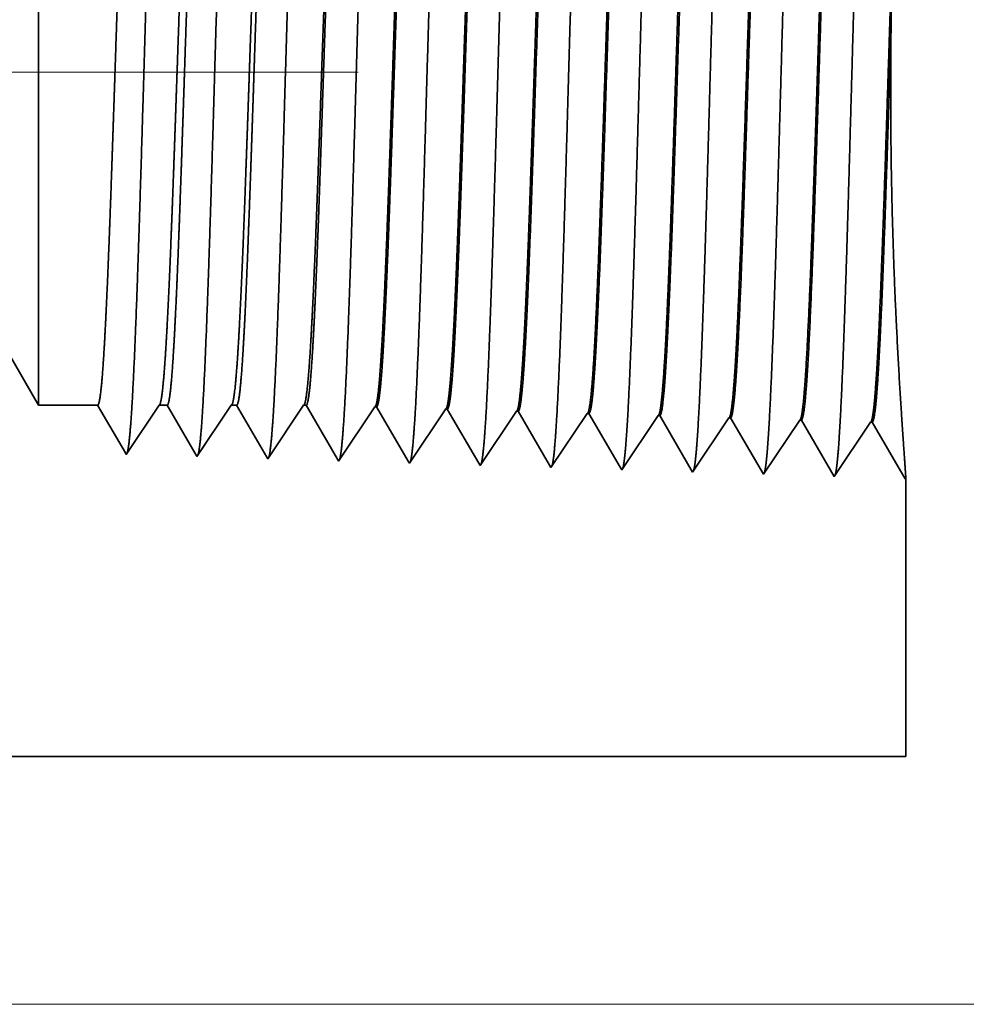
# Model space of a CAD drawing. Extents: x 0 to 10.8, y 0 to 8.2.
# Drawn here: x 4.9 to 5.4, y 1.1 to 1.6 of the extents above; entities that cross this region are included whole.
import ezdxf

# ---------------------------------------------------------------- set-up
doc = ezdxf.new("R2010")
doc.units = 0
doc.header["$MEASUREMENT"] = 0
doc.linetypes.add('DASHDOT', pattern=[18.5, 12, -3, 0.5, -3])
doc.layers.get('0').update_dxf_attribs({"lineweight": 13})

# ---------------------------------------------------------------- blocks, each defined once
blk = doc.blocks.new('BLOCK20')
at = {"color": 7, "lineweight": 13, "ltscale": 0.03937}
blk.add_line((2.673388, 0), (5.789146, 0), dxfattribs=at)
blk = doc.blocks.new('BLOCK25')
at = {"color": 7, "lineweight": 5, "ltscale": 0.004285}
blk.add_line((3.164301, 0.7525), (3.25, 0.604065), dxfattribs=at)
at = {"color": 7, "lineweight": 5, "ltscale": 0.001489}
blk.add_line((3.25, 0.604065), (3.309579, 0.604065), dxfattribs=at)
at = {"color": 7, "lineweight": 5, "ltscale": 0.000198}
for p, q in [((3.309579, 0.604065), (3.313574, 0.597206)), ((3.313574, 0.597206), (3.31757, 0.590346)), ((3.31757, 0.590346), (3.321565, 0.583487)), ((3.321565, 0.583487), (3.32556, 0.576628)), ((3.32556, 0.576628), (3.329555, 0.569768)), ((3.329555, 0.569768), (3.333551, 0.562909)), ((3.333551, 0.562909), (3.337546, 0.556049))]:
    blk.add_line(p, q, dxfattribs=at)
at = {"color": 7, "lineweight": 5, "ltscale": 0.000248}
for p, q in [((3.36047, 0.587575), (3.36599, 0.59582)), ((3.36599, 0.59582), (3.371509, 0.604065)), ((3.354951, 0.57933), (3.36047, 0.587575)), ((3.349432, 0.571085), (3.354951, 0.57933)), ((3.343913, 0.56284), (3.349432, 0.571085)), ((3.338393, 0.554595), (3.343913, 0.56284))]:
    blk.add_line(p, q, dxfattribs=at)
at = {"color": 7, "lineweight": 5, "ltscale": 0.000205}
blk.add_line((3.371509, 0.604065), (3.379708, 0.604065), dxfattribs=at)
at = {"color": 7, "lineweight": 5, "ltscale": 0.000207}
for p, q in [((3.379708, 0.604065), (3.38388, 0.596902)), ((3.38388, 0.596902), (3.388052, 0.589739)), ((3.388052, 0.589739), (3.392224, 0.582577)), ((3.392224, 0.582577), (3.396396, 0.575414)), ((3.396396, 0.575414), (3.400568, 0.568251)), ((3.400568, 0.568251), (3.40474, 0.561088)), ((3.40474, 0.561088), (3.408912, 0.553925))]:
    blk.add_line(p, q, dxfattribs=at)
at = {"color": 7, "lineweight": 5, "ltscale": 0.000259}
for p, q in [((3.438663, 0.595448), (3.444432, 0.604065)), ((3.427127, 0.578214), (3.432895, 0.586831)), ((3.432895, 0.586831), (3.438663, 0.595448)), ((3.421358, 0.569597), (3.427127, 0.578214)), ((3.41559, 0.56098), (3.421358, 0.569597)), ((3.409822, 0.552363), (3.41559, 0.56098))]:
    blk.add_line(p, q, dxfattribs=at)
at = {"color": 7, "lineweight": 5, "ltscale": 0.000135}
blk.add_line((3.444432, 0.604065), (3.449836, 0.604065), dxfattribs=at)
at = {"color": 7, "lineweight": 5, "ltscale": 0.000216}
for p, q in [((3.449836, 0.604065), (3.454184, 0.596601)), ((3.454184, 0.596601), (3.458531, 0.589137)), ((3.458531, 0.589137), (3.462878, 0.581674)), ((3.462878, 0.581674), (3.467226, 0.57421)), ((3.467226, 0.57421), (3.471573, 0.566746)), ((3.471573, 0.566746), (3.47592, 0.559282)), ((3.47592, 0.559282), (3.480268, 0.551818))]:
    blk.add_line(p, q, dxfattribs=at)
at = {"color": 7, "lineweight": 5, "ltscale": 0.00027}
for p, q in [((3.511337, 0.595076), (3.517354, 0.604065)), ((3.499302, 0.577098), (3.50532, 0.586087)), ((3.50532, 0.586087), (3.511337, 0.595076)), ((3.493285, 0.568109), (3.499302, 0.577098)), ((3.487268, 0.55912), (3.493285, 0.568109)), ((3.48125, 0.550131), (3.487268, 0.55912))]:
    blk.add_line(p, q, dxfattribs=at)
at = {"color": 7, "lineweight": 5, "ltscale": 6.5e-05}
blk.add_line((3.517354, 0.604065), (3.519965, 0.604065), dxfattribs=at)
at = {"color": 7, "lineweight": 5, "ltscale": 0.000225}
for p, q in [((3.519965, 0.604065), (3.524486, 0.596303)), ((3.524486, 0.596303), (3.529007, 0.588542)), ((3.733822, 0.598105), (3.738351, 0.590331)), ((3.529007, 0.588542), (3.533527, 0.58078)), ((3.738351, 0.590331), (3.742879, 0.582556)), ((3.533527, 0.58078), (3.538048, 0.573018)), ((3.742879, 0.582556), (3.747407, 0.574781)), ((3.538048, 0.573018), (3.542569, 0.565256)), ((3.747407, 0.574781), (3.751935, 0.567007)), ((3.751935, 0.567007), (3.756463, 0.559232)), ((3.542569, 0.565256), (3.54709, 0.557495)), ((3.54709, 0.557495), (3.551611, 0.549733)), ((3.756463, 0.559232), (3.760992, 0.551458)), ((3.760992, 0.551458), (3.76552, 0.543683))]:
    blk.add_line(p, q, dxfattribs=at)
at = {"color": 7, "lineweight": 5, "ltscale": 0.000235}
for p, q in [((3.584077, 0.594804), (3.589311, 0.602621)), ((3.655506, 0.592572), (3.660739, 0.600389)), ((3.726934, 0.59034), (3.732167, 0.598157)), ((3.798363, 0.588108), (3.803596, 0.595925)), ((3.573611, 0.579169), (3.578844, 0.586986)), ((3.578844, 0.586986), (3.584077, 0.594804)), ((3.650273, 0.584754), (3.655506, 0.592572)), ((3.721701, 0.582522), (3.726934, 0.59034)), ((3.79313, 0.58029), (3.798363, 0.588108)), ((3.864558, 0.578058), (3.869791, 0.585875)), ((3.869791, 0.585875), (3.875024, 0.593693)), ((3.941219, 0.583643), (3.946452, 0.591461)), ((3.568378, 0.571351), (3.573611, 0.579169)), ((3.639807, 0.569119), (3.64504, 0.576937)), ((3.64504, 0.576937), (3.650273, 0.584754)), ((3.716468, 0.574705), (3.721701, 0.582522)), ((3.787897, 0.572472), (3.79313, 0.58029)), ((3.859325, 0.57024), (3.864558, 0.578058)), ((3.935987, 0.575826), (3.941219, 0.583643)), ((3.563145, 0.563534), (3.568378, 0.571351)), ((3.634574, 0.561301), (3.639807, 0.569119)), ((3.706002, 0.559069), (3.711235, 0.566887)), ((3.711235, 0.566887), (3.716468, 0.574705)), ((3.782664, 0.564655), (3.787897, 0.572472)), ((3.854092, 0.562423), (3.859325, 0.57024)), ((3.925521, 0.560191), (3.930754, 0.568008)), ((3.930754, 0.568008), (3.935987, 0.575826)), ((3.557912, 0.555716), (3.563145, 0.563534)), ((3.629341, 0.553484), (3.634574, 0.561301)), ((3.700769, 0.551252), (3.706002, 0.559069)), ((3.772198, 0.54902), (3.777431, 0.556837)), ((3.777431, 0.556837), (3.782664, 0.564655)), ((3.848859, 0.554605), (3.854092, 0.562423)), ((3.920288, 0.552373), (3.925521, 0.560191)), ((3.552679, 0.547898), (3.557912, 0.555716)), ((3.624107, 0.545666), (3.629341, 0.553484)), ((3.695536, 0.543434), (3.700769, 0.551252)), ((3.766965, 0.541202), (3.772198, 0.54902)), ((3.838393, 0.53897), (3.843626, 0.546788)), ((3.843626, 0.546788), (3.848859, 0.554605)), ((3.915055, 0.544555), (3.920288, 0.552373)), ((3.909822, 0.536738), (3.915055, 0.544555))]:
    blk.add_line(p, q, dxfattribs=at)
at = {"color": 7, "lineweight": 5, "ltscale": 4.1e-05}
for p, q in [((3.589311, 0.602621), (3.590965, 0.602569)), ((3.660739, 0.600389), (3.662394, 0.600337)), ((3.732167, 0.598157), (3.733822, 0.598105)), ((3.803596, 0.595925), (3.805251, 0.595873)), ((3.875024, 0.593693), (3.876681, 0.593641)), ((3.946452, 0.591461), (3.94811, 0.591409))]:
    blk.add_line(p, q, dxfattribs=at)
at = {"color": 7, "lineweight": 5, "ltscale": 0.000227}
for p, q in [((3.590965, 0.602569), (3.595532, 0.594727)), ((3.595532, 0.594727), (3.6001, 0.586885)), ((3.6001, 0.586885), (3.604668, 0.579043)), ((3.604668, 0.579043), (3.609235, 0.571201)), ((3.609235, 0.571201), (3.613802, 0.563359)), ((3.613802, 0.563359), (3.61837, 0.555517)), ((3.61837, 0.555517), (3.622938, 0.547675))]:
    blk.add_line(p, q, dxfattribs=at)
at = {"color": 7, "lineweight": 5, "ltscale": 0.000226}
for p, q in [((3.662394, 0.600337), (3.666944, 0.592525)), ((3.666944, 0.592525), (3.671494, 0.584714)), ((3.671494, 0.584714), (3.676044, 0.576902)), ((3.676044, 0.576902), (3.680593, 0.56909)), ((3.680593, 0.56909), (3.685143, 0.561278)), ((3.685143, 0.561278), (3.689693, 0.553466)), ((3.689693, 0.553466), (3.694243, 0.545655))]:
    blk.add_line(p, q, dxfattribs=at)
at = {"color": 7, "lineweight": 5, "ltscale": 0.000224}
for p, q in [((3.805251, 0.595873), (3.809752, 0.588146)), ((3.809752, 0.588146), (3.814253, 0.580418)), ((3.814253, 0.580418), (3.818753, 0.572691)), ((3.818753, 0.572691), (3.823254, 0.564963)), ((3.823254, 0.564963), (3.827755, 0.557236)), ((3.827755, 0.557236), (3.832256, 0.549508)), ((3.832256, 0.549508), (3.836756, 0.541781))]:
    blk.add_line(p, q, dxfattribs=at)
at = {"color": 7, "lineweight": 5, "ltscale": 0.001646}
for p, q in [((3.876681, 0.593641), (3.909822, 0.536738)), ((3.94811, 0.591409), (3.981251, 0.534506)), ((3.981251, 0.534506), (4.017879, 0.589228)), ((4.019538, 0.589176), (4.052679, 0.532274)), ((4.052679, 0.532274), (4.089308, 0.586996)), ((4.090967, 0.586944), (4.124108, 0.530041))]:
    blk.add_line(p, q, dxfattribs=at)
at = {"color": 7, "lineweight": 5, "ltscale": 4.2e-05}
for p, q in [((4.017879, 0.589228), (4.019538, 0.589176)), ((4.089308, 0.586996), (4.090967, 0.586944)), ((3.337546, 0.556049), (3.338393, 0.554595))]:
    blk.add_line(p, q, dxfattribs=at)
at = {"color": 7, "lineweight": 5, "ltscale": 4.5e-05}
blk.add_line((3.408912, 0.553925), (3.409822, 0.552363), dxfattribs=at)
at = {"color": 7, "lineweight": 5, "ltscale": 4.9e-05}
blk.add_line((3.480268, 0.551818), (3.48125, 0.550131), dxfattribs=at)
at = {"color": 7, "lineweight": 5, "ltscale": 5.3e-05}
blk.add_line((3.551611, 0.549733), (3.552679, 0.547898), dxfattribs=at)
at = {"color": 7, "lineweight": 5, "ltscale": 5.8e-05}
blk.add_line((3.622938, 0.547675), (3.624107, 0.545666), dxfattribs=at)
at = {"color": 7, "lineweight": 5, "ltscale": 6.4e-05}
blk.add_line((3.694243, 0.545655), (3.695536, 0.543434), dxfattribs=at)
at = {"color": 7, "lineweight": 5, "ltscale": 7.2e-05}
blk.add_line((3.76552, 0.543683), (3.766965, 0.541202), dxfattribs=at)
at = {"color": 7, "lineweight": 5, "ltscale": 8.1e-05}
blk.add_line((3.836756, 0.541781), (3.838393, 0.53897), dxfattribs=at)
at = {"color": 7, "lineweight": 5, "ltscale": 4e-05}
blk.add_line((4.124108, 0.530041), (4.125, 0.531375), dxfattribs=at)
at = {"color": 7, "lineweight": 5, "ltscale": 0.007034}
blk.add_line((4.125, 0.531375), (4.125, 0.25), dxfattribs=at)
at = {"color": 7, "lineweight": 5, "ltscale": 0.03937}
blk.add_line((4.125, 0.25), (2.5, 0.25), dxfattribs=at)

msp = doc.modelspace()

# ---------------------------------------------------------------- linework, layer by layer
at = {"color": 7, "lineweight": 35, "ltscale": 0.005642}
msp.add_line((4.93616, 1.69809), (4.93616, 1.4724), dxfattribs=at)
at = {"color": 7, "linetype": 'DASHDOT', "lineweight": 13, "ltscale": 0.03937}
msp.add_line((5.08256, 1.54554), (3.92917, 1.54554), dxfattribs=at)
at = {"color": 7, "lineweight": 35, "ltscale": 0.001985}
msp.add_line((4.93616, 1.4724), (4.93616, 1.39298), dxfattribs=at)
at = {"color": 7, "lineweight": 35, "ltscale": 0.001946}
msp.add_line((4.89725, 1.46039), (4.93616, 1.39298), dxfattribs=at)
at = {"color": 7, "lineweight": 35, "ltscale": 0.000676}
for p, q in [((4.96322, 1.39298), (4.93616, 1.39298)), ((4.99135, 1.39298), (4.97631, 1.37052))]:
    msp.add_line(p, q, dxfattribs=at)
at = {"color": 7, "lineweight": 35, "ltscale": 0.000631}
msp.add_line((4.97592, 1.37118), (4.96322, 1.39298), dxfattribs=at)
at = {"color": 7, "lineweight": 35, "ltscale": 9.3e-05}
msp.add_line((4.99507, 1.39298), (4.99135, 1.39298), dxfattribs=at)
at = {"color": 7, "lineweight": 35, "ltscale": 0.000659}
msp.add_line((5.00833, 1.37021), (4.99507, 1.39298), dxfattribs=at)
at = {"color": 7, "lineweight": 35, "ltscale": 0.000706}
msp.add_line((5.02446, 1.39298), (5.00874, 1.3695), dxfattribs=at)
at = {"color": 7, "lineweight": 35, "ltscale": 6.1e-05}
msp.add_line((5.02692, 1.39298), (5.02446, 1.39298), dxfattribs=at)
at = {"color": 7, "lineweight": 35, "ltscale": 0.000686}
msp.add_line((5.04074, 1.36926), (5.02692, 1.39298), dxfattribs=at)
at = {"color": 7, "lineweight": 35, "ltscale": 0.000737}
msp.add_line((5.05758, 1.39298), (5.04118, 1.36849), dxfattribs=at)
at = {"color": 7, "lineweight": 35, "ltscale": 3e-05}
msp.add_line((5.05876, 1.39298), (5.05758, 1.39298), dxfattribs=at)
at = {"color": 7, "lineweight": 35, "ltscale": 0.000714}
msp.add_line((5.07313, 1.36831), (5.05876, 1.39298), dxfattribs=at)
at = {"color": 7, "lineweight": 35, "ltscale": 0.000748}
for p, q in [((5.09025, 1.39233), (5.07362, 1.36747)), ((5.12269, 1.39131), (5.10606, 1.36646)), ((5.15513, 1.3903), (5.13849, 1.36545)), ((5.18757, 1.38929), (5.17093, 1.36443)), ((5.22, 1.38827), (5.20337, 1.36342)), ((5.23581, 1.36241), (5.22076, 1.38825)), ((5.25244, 1.38726), (5.23581, 1.36241)), ((5.26825, 1.36139), (5.25319, 1.38723)), ((5.28488, 1.38624), (5.26825, 1.36139)), ((5.30068, 1.36038), (5.28563, 1.38622)), ((5.31732, 1.38523), (5.30068, 1.36038)), ((5.33312, 1.35936), (5.31807, 1.38521))]:
    msp.add_line(p, q, dxfattribs=at)
at = {"color": 7, "lineweight": 35, "ltscale": 1.9e-05}
for p, q in [((5.09025, 1.39233), (5.09101, 1.3923)), ((5.12269, 1.39131), (5.12344, 1.39129)), ((5.15513, 1.3903), (5.15588, 1.39027)), ((5.18757, 1.38929), (5.18832, 1.38926)), ((5.22, 1.38827), (5.22076, 1.38825)), ((5.25244, 1.38726), (5.25319, 1.38723)), ((5.28488, 1.38624), (5.28563, 1.38622)), ((5.31732, 1.38523), (5.31807, 1.38521)), ((4.97631, 1.37052), (4.97592, 1.37118))]:
    msp.add_line(p, q, dxfattribs=at)
at = {"color": 7, "lineweight": 35, "ltscale": 0.000721}
msp.add_line((5.10553, 1.36737), (5.09101, 1.3923), dxfattribs=at)
at = {"color": 7, "lineweight": 35, "ltscale": 0.000718}
msp.add_line((5.13791, 1.36646), (5.12344, 1.39129), dxfattribs=at)
at = {"color": 7, "lineweight": 35, "ltscale": 0.000715}
msp.add_line((5.17028, 1.36556), (5.15588, 1.39027), dxfattribs=at)
at = {"color": 7, "lineweight": 35, "ltscale": 0.000711}
msp.add_line((5.20263, 1.3647), (5.18832, 1.38926), dxfattribs=at)
at = {"color": 7, "lineweight": 35, "ltscale": 2.1e-05}
msp.add_line((5.00874, 1.3695), (5.00833, 1.37021), dxfattribs=at)
at = {"color": 7, "lineweight": 35, "ltscale": 2.2e-05}
msp.add_line((5.04118, 1.36849), (5.04074, 1.36926), dxfattribs=at)
at = {"color": 7, "lineweight": 35, "ltscale": 2.4e-05}
msp.add_line((5.07362, 1.36747), (5.07313, 1.36831), dxfattribs=at)
at = {"color": 7, "lineweight": 35, "ltscale": 2.6e-05}
msp.add_line((5.10606, 1.36646), (5.10553, 1.36737), dxfattribs=at)
at = {"color": 7, "lineweight": 35, "ltscale": 2.9e-05}
msp.add_line((5.13849, 1.36545), (5.13791, 1.36646), dxfattribs=at)
at = {"color": 7, "lineweight": 35, "ltscale": 3.3e-05}
msp.add_line((5.17093, 1.36443), (5.17028, 1.36556), dxfattribs=at)
at = {"color": 7, "lineweight": 35, "ltscale": 3.7e-05}
msp.add_line((5.20337, 1.36342), (5.20263, 1.3647), dxfattribs=at)
at = {"color": 7, "lineweight": 35, "ltscale": 1.8e-05}
msp.add_line((5.33353, 1.35997), (5.33312, 1.35936), dxfattribs=at)
at = {"color": 7, "lineweight": 35, "ltscale": 0.003194}
msp.add_line((5.33353, 1.35997), (5.33353, 1.23219), dxfattribs=at)
at = {"color": 7, "lineweight": 35, "ltscale": 0.018449}
msp.add_line((4.59557, 1.23219), (5.33353, 1.23219), dxfattribs=at)
at = {"color": 7, "lineweight": 35, "ltscale": 0.03937}
for points in [[(5.33072, 1.6693, 0.014328), (5.3267, 1.56164)], [(4.99135, 1.39298, 0.242336), (4.99162, 1.39319)], [(5.02446, 1.39298, 0.242337), (5.02473, 1.39319)], [(5.05758, 1.39298, 0.242437), (5.05785, 1.39319)], [(5.09025, 1.39232, 0.251101), (5.09052, 1.39252)], [(5.12269, 1.39131, 0.251104), (5.12295, 1.39151)], [(5.15513, 1.3903, 0.251107), (5.15539, 1.39049)], [(5.18757, 1.38928, 0.251113), (5.18782, 1.38948)], [(5.22, 1.38827, 0.251116), (5.22026, 1.38846)], [(5.25244, 1.38725, 0.251118), (5.2527, 1.38745)], [(5.28488, 1.38624, 0.252004), (5.28513, 1.38643)], [(5.31732, 1.38523, 0.251851), (5.31757, 1.38542)]]:
    msp.add_lwpolyline(points, format="xyb", dxfattribs=at)
for points, knots in [([(5.18457, 1.70485), (5.18369, 1.68996), (5.18288, 1.67048), (5.18212, 1.64894), (5.1804, 1.59474), (5.1788, 1.53681), (5.17787, 1.50377), (5.1764, 1.45328), (5.17473, 1.40997), (5.17412, 1.39616), (5.17322, 1.37985), (5.17225, 1.36986), (5.17196, 1.3676), (5.17168, 1.36602), (5.17139, 1.36513)], [0, 0, 0, 0, 0, 0, 9.091872, 9.091872, 9.091872, 21.873751, 21.873751, 21.873751, 28.552859, 28.552859, 28.552859, 31.205655, 31.205655, 31.205655, 31.205655, 31.205655, 31.205655]), ([(5.21701, 1.70574), (5.2158, 1.68517), (5.21472, 1.65589), (5.21374, 1.62451), (5.21193, 1.56207), (5.21016, 1.49865), (5.20931, 1.4695), (5.20794, 1.42651), (5.20638, 1.39224), (5.20583, 1.38206), (5.20509, 1.37193), (5.20432, 1.36633), (5.20415, 1.36536), (5.20399, 1.36462), (5.20382, 1.36411)], [0, 0, 0, 0, 0, 0, 12.564502, 12.564502, 12.564502, 24.10863, 24.10863, 24.10863, 29.849081, 29.849081, 29.849081, 31.377571, 31.377571, 31.377571, 31.377571, 31.377571, 31.377571]), ([(5.24945, 1.70663), (5.24824, 1.686), (5.24716, 1.65666), (5.24618, 1.62519), (5.24438, 1.5625), (5.24261, 1.49879), (5.24176, 1.46945), (5.24039, 1.42619), (5.23883, 1.39165), (5.23828, 1.38139), (5.23754, 1.3711), (5.23677, 1.36538), (5.2366, 1.36438), (5.23643, 1.36362), (5.23626, 1.3631)], [0, 0, 0, 0, 0, 0, 12.604123, 12.604123, 12.604123, 24.21988, 24.21988, 24.21988, 29.991081, 29.991081, 29.991081, 31.563452, 31.563452, 31.563452, 31.563452, 31.563452, 31.563452]), ([(5.28188, 1.70751), (5.28068, 1.68683), (5.27961, 1.65743), (5.27863, 1.62588), (5.27683, 1.56292), (5.27506, 1.49893), (5.27421, 1.46941), (5.27284, 1.42587), (5.27128, 1.39107), (5.27073, 1.38072), (5.26999, 1.37027), (5.26921, 1.36444), (5.26904, 1.3634), (5.26887, 1.36261), (5.2687, 1.36208)], [0, 0, 0, 0, 0, 0, 12.643678, 12.643678, 12.643678, 24.330994, 24.330994, 24.330994, 30.13293, 30.13293, 30.13293, 31.749237, 31.749237, 31.749237, 31.749237, 31.749237, 31.749237]), ([(5.31432, 1.7084), (5.31312, 1.68766), (5.31205, 1.6582), (5.31107, 1.62656), (5.30927, 1.56335), (5.30751, 1.49906), (5.30666, 1.46936), (5.30529, 1.42555), (5.30373, 1.39048), (5.30318, 1.38006), (5.30244, 1.36944), (5.30166, 1.36349), (5.30148, 1.36242), (5.30131, 1.36161), (5.30113, 1.36106)], [0, 0, 0, 0, 0, 0, 12.683225, 12.683225, 12.683225, 24.442119, 24.442119, 24.442119, 30.274726, 30.274726, 30.274726, 31.93722, 31.93722, 31.93722, 31.93722, 31.93722, 31.93722]), ([(5.02238, 1.7004), (5.02148, 1.68566), (5.02066, 1.6663), (5.01989, 1.64491), (5.01817, 1.5917), (5.01655, 1.53499), (5.01563, 1.50298), (5.01415, 1.45401), (5.01248, 1.41222), (5.01186, 1.39893), (5.01098, 1.38365), (5.01002, 1.37444), (5.00975, 1.37246), (5.00948, 1.37104), (5.00921, 1.37021)], [0, 0, 0, 0, 0, 0, 8.986581, 8.986581, 8.986581, 21.390378, 21.390378, 21.390378, 27.873338, 27.873338, 27.873338, 30.278157, 30.278157, 30.278157, 30.278157, 30.278157, 30.278157]), ([(5.05482, 1.70129), (5.05392, 1.68652), (5.0531, 1.66713), (5.05234, 1.64571), (5.05061, 1.59231), (5.049, 1.53535), (5.04808, 1.50314), (5.0466, 1.45386), (5.04493, 1.41177), (5.04432, 1.39837), (5.04342, 1.38289), (5.04246, 1.37353), (5.04219, 1.37149), (5.04192, 1.37003), (5.04165, 1.3692)], [0, 0, 0, 0, 0, 0, 9.007736, 9.007736, 9.007736, 21.487293, 21.487293, 21.487293, 28.009553, 28.009553, 28.009553, 30.463711, 30.463711, 30.463711, 30.463711, 30.463711, 30.463711]), ([(5.08726, 1.70218), (5.08637, 1.68738), (5.08555, 1.66797), (5.08479, 1.64652), (5.08306, 1.59291), (5.08145, 1.53571), (5.08053, 1.5033), (5.07905, 1.45371), (5.07738, 1.41132), (5.07677, 1.39782), (5.07587, 1.38213), (5.07491, 1.37261), (5.07464, 1.37052), (5.07436, 1.36903), (5.07408, 1.36818)], [0, 0, 0, 0, 0, 0, 9.028839, 9.028839, 9.028839, 21.584056, 21.584056, 21.584056, 28.145582, 28.145582, 28.145582, 30.649215, 30.649215, 30.649215, 30.649215, 30.649215, 30.649215]), ([(5.11969, 1.70307), (5.11881, 1.68824), (5.11799, 1.66881), (5.11723, 1.64732), (5.11551, 1.59352), (5.1139, 1.53608), (5.11297, 1.50345), (5.1115, 1.45357), (5.10983, 1.41087), (5.10922, 1.39726), (5.10832, 1.38136), (5.10735, 1.37169), (5.10708, 1.36954), (5.1068, 1.36803), (5.10652, 1.36716)], [0, 0, 0, 0, 0, 0, 9.04991, 9.04991, 9.04991, 21.680762, 21.680762, 21.680762, 28.281514, 28.281514, 28.281514, 30.834734, 30.834734, 30.834734, 30.834734, 30.834734, 30.834734]), ([(5.15213, 1.70396), (5.15125, 1.6891), (5.15043, 1.66964), (5.14968, 1.64813), (5.14796, 1.59413), (5.14635, 1.53644), (5.14542, 1.50361), (5.14395, 1.45342), (5.14228, 1.41042), (5.14167, 1.39671), (5.14077, 1.38061), (5.1398, 1.37077), (5.13952, 1.36857), (5.13924, 1.36702), (5.13895, 1.36615)], [0, 0, 0, 0, 0, 0, 9.070903, 9.070903, 9.070903, 21.777296, 21.777296, 21.777296, 28.417245, 28.417245, 28.417245, 31.020196, 31.020196, 31.020196, 31.020196, 31.020196, 31.020196]), ([(4.98994, 1.69951), (4.98904, 1.6848), (4.98822, 1.66546), (4.98745, 1.6441), (4.98572, 1.59109), (4.9841, 1.53463), (4.98318, 1.50283), (4.9817, 1.45416), (4.98003, 1.41268), (4.97941, 1.39949), (4.97853, 1.38442), (4.97757, 1.37536), (4.97731, 1.37343), (4.97704, 1.37204), (4.97678, 1.37123)], [0, 0, 0, 0, 0, 0, 8.965391, 8.965391, 8.965391, 21.293432, 21.293432, 21.293432, 27.737056, 27.737056, 27.737056, 30.092635, 30.092635, 30.092635, 30.092635, 30.092635, 30.092635]), ([(5.31757, 1.38542), (5.31803, 1.3861), (5.31849, 1.38836), (5.31894, 1.39218), (5.31999, 1.40432), (5.32098, 1.42276), (5.32155, 1.4351), (5.3226, 1.46107), (5.32362, 1.49023), (5.32411, 1.50488), (5.32513, 1.5362), (5.32614, 1.56789), (5.32668, 1.5846), (5.32782, 1.61843), (5.32899, 1.64902), (5.32963, 1.6638), (5.33028, 1.67655), (5.33095, 1.68659)], [0, 0, 0, 0, 0, 0, 6.018301, 6.018301, 6.018301, 14.088508, 14.088508, 14.088508, 21.700457, 21.700457, 21.700457, 30.085199, 30.085199, 30.085199, 39.354865, 39.354865, 39.354865, 39.354865, 39.354865, 39.354865]), ([(5.15539, 1.39049), (5.15586, 1.39118), (5.15632, 1.39346), (5.15678, 1.39729), (5.15762, 1.40684), (5.15842, 1.42027), (5.15878, 1.42694), (5.15959, 1.44391), (5.16039, 1.46364), (5.16082, 1.47495), (5.1615, 1.49385), (5.16216, 1.51315), (5.16241, 1.5207), (5.16294, 1.53645), (5.16346, 1.55231), (5.16373, 1.56026), (5.16425, 1.57593), (5.16478, 1.59127), (5.16505, 1.59913), (5.1658, 1.62008), (5.16659, 1.64026), (5.16712, 1.65266), (5.16777, 1.66595), (5.16841, 1.67675), (5.16853, 1.67863), (5.16865, 1.68042), (5.16877, 1.68214)], [0, 0, 0, 0, 0, 0, 6.028045, 6.028045, 6.028045, 11.086599, 11.086599, 11.086599, 17.200073, 17.200073, 17.200073, 21.228551, 21.228551, 21.228551, 25.289356, 25.289356, 25.289356, 29.284174, 29.284174, 29.284174, 36.527311, 36.527311, 36.527311, 38.133126, 38.133126, 38.133126, 38.133126, 38.133126, 38.133126]), ([(5.15588, 1.39027), (5.15636, 1.39026), (5.15683, 1.39188), (5.1573, 1.39513), (5.15862, 1.40857), (5.15986, 1.43196), (5.16065, 1.4504), (5.16196, 1.48492), (5.16323, 1.52254), (5.16378, 1.53906), (5.16507, 1.57822), (5.16638, 1.616), (5.16716, 1.63684), (5.1681, 1.65866), (5.16909, 1.67559), (5.16923, 1.6779), (5.16938, 1.68009), (5.16952, 1.68217)], [0, 0, 0, 0, 0, 0, 6.142178, 6.142178, 6.142178, 17.406519, 17.406519, 17.406519, 25.713506, 25.713506, 25.713506, 37.436364, 37.436364, 37.436364, 39.387939, 39.387939, 39.387939, 39.387939, 39.387939, 39.387939]), ([(5.18783, 1.38947), (5.18829, 1.39017), (5.18876, 1.39244), (5.18922, 1.39627), (5.19028, 1.40844), (5.19129, 1.42691), (5.19186, 1.43929), (5.19293, 1.4652), (5.19396, 1.49423), (5.19446, 1.50873), (5.19548, 1.53951), (5.1965, 1.57054), (5.19704, 1.58676), (5.19816, 1.61898), (5.19931, 1.64795), (5.19993, 1.66172), (5.20056, 1.6736), (5.2012, 1.68303)], [0, 0, 0, 0, 0, 0, 6.025844, 6.025844, 6.025844, 14.125508, 14.125508, 14.125508, 21.709842, 21.709842, 21.709842, 29.955035, 29.955035, 29.955035, 38.767007, 38.767007, 38.767007, 38.767007, 38.767007, 38.767007]), ([(5.18832, 1.38926), (5.18879, 1.38925), (5.18926, 1.39086), (5.18973, 1.39411), (5.19104, 1.40755), (5.19228, 1.43093), (5.19307, 1.44935), (5.19438, 1.48389), (5.19564, 1.52157), (5.19618, 1.53806), (5.19747, 1.57747), (5.19878, 1.61554), (5.19956, 1.63663), (5.20052, 1.65887), (5.20151, 1.67613), (5.20166, 1.67857), (5.20181, 1.68088), (5.20196, 1.68306)], [0, 0, 0, 0, 0, 0, 6.140138, 6.140138, 6.140138, 17.392451, 17.392451, 17.392451, 25.707968, 25.707968, 25.707968, 37.496866, 37.496866, 37.496866, 39.539064, 39.539064, 39.539064, 39.539064, 39.539064, 39.539064]), ([(5.22026, 1.38846), (5.22073, 1.38915), (5.22119, 1.39142), (5.22165, 1.39525), (5.2227, 1.40741), (5.22371, 1.42587), (5.22428, 1.43824), (5.22535, 1.46417), (5.22638, 1.49323), (5.22687, 1.50777), (5.22789, 1.53869), (5.22891, 1.56989), (5.22945, 1.58622), (5.23057, 1.61884), (5.23173, 1.64822), (5.23235, 1.66224), (5.23299, 1.67434), (5.23364, 1.68392)], [0, 0, 0, 0, 0, 0, 6.023766, 6.023766, 6.023766, 14.115645, 14.115645, 14.115645, 21.706683, 21.706683, 21.706683, 29.988961, 29.988961, 29.988961, 38.916565, 38.916565, 38.916565, 38.916565, 38.916565, 38.916565]), ([(5.22076, 1.38825), (5.22123, 1.38823), (5.2217, 1.38985), (5.22216, 1.3931), (5.22347, 1.40653), (5.22471, 1.4299), (5.22549, 1.4483), (5.22679, 1.48285), (5.22805, 1.52059), (5.22859, 1.53707), (5.22988, 1.57672), (5.23119, 1.61508), (5.23197, 1.63641), (5.23293, 1.65906), (5.23393, 1.67667), (5.23408, 1.67924), (5.23424, 1.68166), (5.23439, 1.68395)], [0, 0, 0, 0, 0, 0, 6.138225, 6.138225, 6.138225, 17.378893, 17.378893, 17.378893, 25.700044, 25.700044, 25.700044, 37.555505, 37.555505, 37.555505, 39.688738, 39.688738, 39.688738, 39.688738, 39.688738, 39.688738]), ([(5.2527, 1.38744), (5.25316, 1.38813), (5.25362, 1.3904), (5.25408, 1.39423), (5.25513, 1.40638), (5.25613, 1.42483), (5.2567, 1.43719), (5.25777, 1.46314), (5.25879, 1.49223), (5.25929, 1.5068), (5.26048, 1.54312), (5.26166, 1.57986), (5.26238, 1.6015), (5.26352, 1.63351), (5.26472, 1.66072), (5.26516, 1.66988), (5.26562, 1.67798), (5.26608, 1.68481)], [0, 0, 0, 0, 0, 0, 6.021812, 6.021812, 6.021812, 14.106191, 14.106191, 14.106191, 21.704042, 21.704042, 21.704042, 32.717759, 32.717759, 32.717759, 39.05996, 39.05996, 39.05996, 39.05996, 39.05996, 39.05996]), ([(5.2532, 1.38723), (5.25366, 1.38722), (5.25413, 1.38884), (5.2546, 1.39208), (5.2559, 1.40551), (5.25713, 1.42887), (5.25791, 1.44725), (5.25967, 1.49412), (5.26135, 1.5469), (5.26235, 1.5783), (5.26379, 1.62152), (5.26531, 1.65751), (5.26581, 1.66801), (5.26632, 1.67722), (5.26683, 1.68484)], [0, 0, 0, 0, 0, 0, 6.136437, 6.136437, 6.136437, 17.365836, 17.365836, 17.365836, 32.651567, 32.651567, 32.651567, 39.750679, 39.750679, 39.750679, 39.750679, 39.750679, 39.750679]), ([(5.28513, 1.38643), (5.28559, 1.38712), (5.28605, 1.38938), (5.28651, 1.3932), (5.28756, 1.40535), (5.28856, 1.42379), (5.28913, 1.43615), (5.29093, 1.48029), (5.29262, 1.53359), (5.29382, 1.57228), (5.29542, 1.62163), (5.29714, 1.66111), (5.29759, 1.67047), (5.29805, 1.67874), (5.29852, 1.6857)], [0, 0, 0, 0, 0, 0, 6.019979, 6.019979, 6.019979, 14.097133, 14.097133, 14.097133, 32.68931, 32.68931, 32.68931, 39.133097, 39.133097, 39.133097, 39.133097, 39.133097, 39.133097]), ([(5.28563, 1.38622), (5.2861, 1.38621), (5.28657, 1.38782), (5.28703, 1.39107), (5.28833, 1.40449), (5.28955, 1.42784), (5.29033, 1.4462), (5.29209, 1.49315), (5.29376, 1.54607), (5.29475, 1.57761), (5.2962, 1.62129), (5.29773, 1.65777), (5.29823, 1.66853), (5.29875, 1.67795), (5.29927, 1.68573)], [0, 0, 0, 0, 0, 0, 6.134801, 6.134801, 6.134801, 17.353304, 17.353304, 17.353304, 32.673365, 32.673365, 32.673365, 39.897809, 39.897809, 39.897809, 39.897809, 39.897809, 39.897809]), ([(4.96865, 1.4724), (4.96897, 1.48086), (4.96929, 1.48958), (4.96961, 1.49872), (4.97006, 1.51197), (4.97052, 1.52554), (4.97067, 1.53019), (4.97091, 1.53727), (4.97115, 1.54442), (4.97123, 1.54683), (4.97201, 1.57053), (4.9728, 1.59408), (4.97352, 1.61441), (4.97455, 1.64125), (4.97564, 1.66343), (4.97596, 1.66936), (4.97628, 1.67471), (4.97661, 1.67944)], [0, 0, 0, 0, 0, 0, 4.599091, 4.599091, 4.599091, 6.955934, 6.955934, 6.955934, 8.152462, 8.152462, 8.152462, 18.707241, 18.707241, 18.707241, 22.95554, 22.95554, 22.95554, 22.95554, 22.95554, 22.95554]), ([(4.99699, 1.4724), (4.99732, 1.48084), (4.99765, 1.48955), (4.99799, 1.49873), (4.99846, 1.51195), (4.99893, 1.52551), (4.99909, 1.53015), (4.99934, 1.53722), (4.99958, 1.54436), (4.99967, 1.54678), (5.00049, 1.57048), (5.00131, 1.59403), (5.00205, 1.61435), (5.00312, 1.64119), (5.00426, 1.66338), (5.00459, 1.66931), (5.00493, 1.67467), (5.00527, 1.6794)], [0, 0, 0, 0, 0, 0, 4.592226, 4.592226, 4.592226, 6.948286, 6.948286, 6.948286, 8.144738, 8.144738, 8.144738, 18.699862, 18.699862, 18.699862, 22.948798, 22.948798, 22.948798, 22.948798, 22.948798, 22.948798]), ([(5.0005, 1.4724), (5.00082, 1.48085), (5.00113, 1.48957), (5.00145, 1.49873), (5.00191, 1.51197), (5.00236, 1.52553), (5.00252, 1.53017), (5.00276, 1.53725), (5.00299, 1.5444), (5.00307, 1.54681), (5.00386, 1.57052), (5.00465, 1.59408), (5.00536, 1.61441), (5.0064, 1.64124), (5.00749, 1.66343), (5.00781, 1.66935), (5.00813, 1.67471), (5.00846, 1.67944)], [0, 0, 0, 0, 0, 0, 4.606366, 4.606366, 4.606366, 6.968582, 6.968582, 6.968582, 8.167959, 8.167959, 8.167959, 18.749155, 18.749155, 18.749155, 23.010385, 23.010385, 23.010385, 23.010385, 23.010385, 23.010385]), ([(5.03011, 1.4724), (5.03044, 1.48083), (5.03077, 1.48954), (5.0311, 1.49875), (5.03157, 1.51196), (5.03205, 1.52549), (5.03221, 1.53013), (5.03245, 1.5372), (5.0327, 1.54435), (5.03278, 1.54676), (5.0336, 1.57047), (5.03442, 1.59403), (5.03516, 1.61435), (5.03624, 1.64119), (5.03737, 1.66338), (5.03771, 1.66931), (5.03804, 1.67467), (5.03838, 1.6794)], [0, 0, 0, 0, 0, 0, 4.599099, 4.599099, 4.599099, 6.960577, 6.960577, 6.960577, 8.159883, 8.159883, 8.159883, 18.741407, 18.741407, 18.741407, 23.003256, 23.003256, 23.003256, 23.003256, 23.003256, 23.003256]), ([(5.03234, 1.4724), (5.03266, 1.48085), (5.03298, 1.48957), (5.0333, 1.49873), (5.03376, 1.51197), (5.03421, 1.52554), (5.03437, 1.53018), (5.0346, 1.53726), (5.03484, 1.54441), (5.03492, 1.54682), (5.03571, 1.57052), (5.0365, 1.59409), (5.03721, 1.61442), (5.03825, 1.64125), (5.03934, 1.66343), (5.03966, 1.66936), (5.03998, 1.67471), (5.04031, 1.67944)], [0, 0, 0, 0, 0, 0, 4.61848, 4.61848, 4.61848, 6.986261, 6.986261, 6.986261, 8.188311, 8.188311, 8.188311, 18.793761, 18.793761, 18.793761, 23.066977, 23.066977, 23.066977, 23.066977, 23.066977, 23.066977]), ([(5.09052, 1.39252), (5.09099, 1.39322), (5.09146, 1.3955), (5.09192, 1.39934), (5.09276, 1.40889), (5.09357, 1.42231), (5.09393, 1.429), (5.09475, 1.44604), (5.09556, 1.46582), (5.09599, 1.47719), (5.09667, 1.49595), (5.09734, 1.51514), (5.0976, 1.52293), (5.09813, 1.53841), (5.09865, 1.55399), (5.09891, 1.56183), (5.09943, 1.57717), (5.09995, 1.59217), (5.10024, 1.60027), (5.10109, 1.62351), (5.10199, 1.64572), (5.10263, 1.65967), (5.10325, 1.67119), (5.10389, 1.68035)], [0, 0, 0, 0, 0, 0, 6.03289, 6.03289, 6.03289, 11.091687, 11.091687, 11.091687, 17.249836, 17.249836, 17.249836, 21.205069, 21.205069, 21.205069, 25.232709, 25.232709, 25.232709, 29.143438, 29.143438, 29.143438, 37.788165, 37.788165, 37.788165, 37.788165, 37.788165, 37.788165]), ([(5.09101, 1.3923), (5.09148, 1.39229), (5.09196, 1.39391), (5.09243, 1.39716), (5.09328, 1.40577), (5.0941, 1.41847), (5.09445, 1.42469), (5.09525, 1.44034), (5.09603, 1.45887), (5.09645, 1.46941), (5.09714, 1.48784), (5.0978, 1.50668), (5.09802, 1.51319), (5.09857, 1.52915), (5.09911, 1.54533), (5.09938, 1.55334), (5.09992, 1.5695), (5.10047, 1.58537), (5.10071, 1.59218), (5.10148, 1.61386), (5.10229, 1.63486), (5.10284, 1.6478), (5.10353, 1.66221), (5.10421, 1.67387), (5.10436, 1.67617), (5.1045, 1.67834), (5.10464, 1.68039)], [0, 0, 0, 0, 0, 0, 6.146653, 6.146653, 6.146653, 11.167029, 11.167029, 11.167029, 16.990584, 16.990584, 16.990584, 21.195452, 21.195452, 21.195452, 25.306064, 25.306064, 25.306064, 29.524557, 29.524557, 29.524557, 36.962345, 36.962345, 36.962345, 38.903942, 38.903942, 38.903942, 38.903942, 38.903942, 38.903942]), ([(5.12296, 1.3915), (5.12342, 1.3922), (5.12389, 1.39448), (5.12435, 1.39832), (5.12519, 1.40787), (5.126, 1.42129), (5.12635, 1.42797), (5.12717, 1.44497), (5.12798, 1.46473), (5.1284, 1.47607), (5.12909, 1.4949), (5.12975, 1.51413), (5.13001, 1.52182), (5.13053, 1.53743), (5.13106, 1.55314), (5.13132, 1.56104), (5.13184, 1.57654), (5.13237, 1.59171), (5.13265, 1.5997), (5.13339, 1.62042), (5.13418, 1.64035), (5.13471, 1.65259), (5.13535, 1.66558), (5.13599, 1.67615), (5.1361, 1.67792), (5.13622, 1.67962), (5.13633, 1.68124)], [0, 0, 0, 0, 0, 0, 6.030382, 6.030382, 6.030382, 11.088992, 11.088992, 11.088992, 17.223966, 17.223966, 17.223966, 21.213517, 21.213517, 21.213517, 25.257719, 25.257719, 25.257719, 29.210154, 29.210154, 29.210154, 36.411956, 36.411956, 36.411956, 37.939805, 37.939805, 37.939805, 37.939805, 37.939805, 37.939805]), ([(5.12344, 1.39129), (5.12392, 1.39128), (5.12439, 1.39289), (5.12487, 1.39614), (5.12571, 1.40476), (5.12653, 1.41746), (5.12688, 1.42368), (5.12767, 1.43931), (5.12845, 1.45783), (5.12886, 1.46835), (5.12955, 1.48682), (5.13021, 1.50569), (5.13043, 1.51225), (5.13098, 1.5283), (5.13152, 1.54457), (5.13179, 1.55263), (5.13233, 1.56893), (5.13288, 1.58494), (5.13312, 1.59173), (5.13389, 1.61362), (5.1347, 1.63482), (5.13525, 1.64792), (5.13594, 1.66261), (5.13664, 1.6745), (5.13679, 1.67689), (5.13693, 1.67915), (5.13708, 1.68128)], [0, 0, 0, 0, 0, 0, 6.144347, 6.144347, 6.144347, 11.162728, 11.162728, 11.162728, 16.972962, 16.972962, 16.972962, 21.192438, 21.192438, 21.192438, 25.31907, 25.31907, 25.31907, 29.566017, 29.566017, 29.566017, 37.045838, 37.045838, 37.045838, 39.055867, 39.055867, 39.055867, 39.055867, 39.055867, 39.055867]), ([(5.06926, 1.63745), (5.06842, 1.61783), (5.0676, 1.5959), (5.06675, 1.57164), (5.06589, 1.5463), (5.06502, 1.52147), (5.06497, 1.51989), (5.06478, 1.51458), (5.0646, 1.50958), (5.06449, 1.50651), (5.06429, 1.50086), (5.0641, 1.49552), (5.064, 1.49294), (5.0638, 1.48755), (5.06358, 1.48172), (5.06347, 1.47866), (5.06334, 1.47551), (5.06322, 1.4724)], [0, 0, 0, 0, 0, 0, 11.527689, 11.527689, 11.527689, 12.459312, 12.459312, 12.459312, 14.239454, 14.239454, 14.239454, 15.914588, 15.914588, 15.914588, 17.615225, 17.615225, 17.615225, 17.615225, 17.615225, 17.615225]), ([(5.06927, 1.61896), (5.06854, 1.59977), (5.06783, 1.57919), (5.06712, 1.55764), (5.06612, 1.52709), (5.06511, 1.49775), (5.06481, 1.48902), (5.0645, 1.48059), (5.06419, 1.4724)], [0, 0, 0, 0, 0, 0, 10.52414, 10.52414, 10.52414, 15.008956, 15.008956, 15.008956, 15.008956, 15.008956, 15.008956]), ([(5.31807, 1.38521), (5.31854, 1.38519), (5.319, 1.38681), (5.31946, 1.39005), (5.32085, 1.40446), (5.32216, 1.43029), (5.32302, 1.45156), (5.32425, 1.48619), (5.32546, 1.52319), (5.32587, 1.53602), (5.32629, 1.54888), (5.3267, 1.56164)], [0, 0, 0, 0, 0, 0, 6.133268, 6.133268, 6.133268, 18.61553, 18.61553, 18.61553, 25.125075, 25.125075, 25.125075, 25.125075, 25.125075, 25.125075]), ([(5.33348, 1.3599), (5.33331, 1.36291), (5.33281, 1.36988), (5.33205, 1.38037), (5.33002, 1.41116), (5.32804, 1.45119), (5.32718, 1.47625), (5.32655, 1.50886), (5.32654, 1.54152), (5.32657, 1.54825), (5.32662, 1.55497), (5.3267, 1.56164)], [0, 0, 0, 0, 0, 0, 8.751563, 8.751563, 8.751563, 21.624321, 21.624321, 21.624321, 24.973797, 24.973797, 24.973797, 24.973797, 24.973797, 24.973797]), ([(4.96322, 1.39298), (4.96378, 1.39299), (4.96435, 1.39534), (4.9649, 1.40005), (4.96602, 1.41377), (4.96708, 1.43421), (4.96762, 1.44609), (4.96814, 1.4589), (4.96865, 1.4724)], [0, 0, 0, 0, 0, 0, 6.920803, 6.920803, 6.920803, 14.259923, 14.259923, 14.259923, 14.259923, 14.259923, 14.259923]), ([(4.99162, 1.39318), (4.99205, 1.39383), (4.99249, 1.39579), (4.99292, 1.39903), (4.99404, 1.41059), (4.99511, 1.42884), (4.99576, 1.44229), (4.99638, 1.45689), (4.99699, 1.4724)], [0, 0, 0, 0, 0, 0, 5.16, 5.16, 5.16, 13.592969, 13.592969, 13.592969, 13.592969, 13.592969, 13.592969]), ([(4.99507, 1.39298), (4.99563, 1.39299), (4.99619, 1.39533), (4.99675, 1.40005), (4.99787, 1.41377), (4.99893, 1.43421), (4.99946, 1.44609), (4.99999, 1.4589), (5.0005, 1.4724)], [0, 0, 0, 0, 0, 0, 6.942997, 6.942997, 6.942997, 14.301586, 14.301586, 14.301586, 14.301586, 14.301586, 14.301586]), ([(5.02473, 1.39318), (5.02517, 1.39383), (5.02561, 1.39579), (5.02604, 1.39903), (5.02716, 1.41058), (5.02822, 1.42884), (5.02887, 1.44229), (5.02949, 1.45689), (5.03011, 1.4724)], [0, 0, 0, 0, 0, 0, 5.176607, 5.176607, 5.176607, 13.632368, 13.632368, 13.632368, 13.632368, 13.632368, 13.632368]), ([(5.02692, 1.39298), (5.02748, 1.39299), (5.02804, 1.39533), (5.0286, 1.40005), (5.02971, 1.41376), (5.03078, 1.4342), (5.03131, 1.44609), (5.03183, 1.4589), (5.03234, 1.4724)], [0, 0, 0, 0, 0, 0, 6.965273, 6.965273, 6.965273, 14.343359, 14.343359, 14.343359, 14.343359, 14.343359, 14.343359]), ([(5.05785, 1.39318), (5.0584, 1.394), (5.05895, 1.39689), (5.05949, 1.40182), (5.06059, 1.4156), (5.06164, 1.43526), (5.06219, 1.44695), (5.06271, 1.45935), (5.06322, 1.4724)], [0, 0, 0, 0, 0, 0, 6.532519, 6.532519, 6.532519, 13.661893, 13.661893, 13.661893, 13.661893, 13.661893, 13.661893]), ([(5.05876, 1.39298), (5.05933, 1.39298), (5.05989, 1.39533), (5.06044, 1.40003), (5.06157, 1.41382), (5.06262, 1.43417), (5.06316, 1.44617), (5.06368, 1.45894), (5.06419, 1.4724)], [0, 0, 0, 0, 0, 0, 6.987502, 6.987502, 6.987502, 14.358671, 14.358671, 14.358671, 14.358671, 14.358671, 14.358671])]:
    msp.add_open_spline(points, degree=5, knots=knots, dxfattribs=at)

# ---------------------------------------------------------------- block references
at = {"lineweight": 0, "xscale": 0.454126, "yscale": 0.454126, "zscale": 0.454126}
for name in ['BLOCK20', 'BLOCK25']:
    msp.add_blockref(name, (3.46026, 1.11866), dxfattribs=at)

doc.saveas('drawing.dxf')
